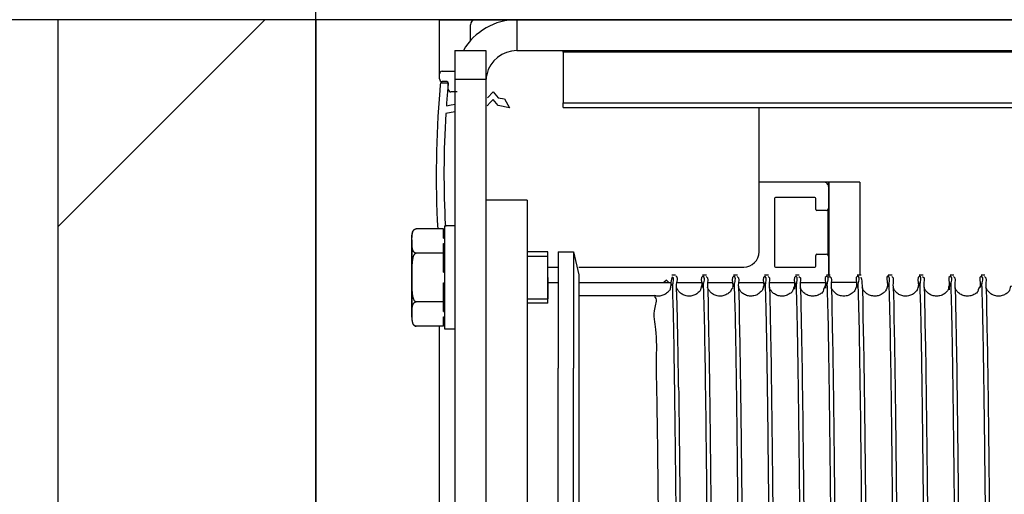
# Model space of a CAD drawing. Units: millimetres. Extents: x 3083 to 13360, y -120 to 11232.
# Drawn here: x 3450 to 3641, y 4389 to 4481 of the extents above; entities that cross this region are included whole.
import ezdxf

# ---------------------------------------------------------------- set-up
doc = ezdxf.new("R2010")
doc.units = ezdxf.units.MM
doc.layers.add('Dimensions', color=7, linetype='Continuous')
doc.dimstyles.new('ISO-25', dxfattribs={"dimscale": 40, "dimtxt": 2, "dimasz": 2.5, "dimexe": 1.25, "dimexo": 0.625, "dimtad": 1, "dimtxsty": 'Standard', "dimcen": 2.5, "dimadec": 0, "dimazin": 0, "dimtfac": 1, "dimtmove": 0, "dimatfit": 3, "dimfxl": 0, "dimarcsym": 0})

# ---------------------------------------------------------------- blocks, each defined once
blk = doc.blocks.new('*X1')
at = {"layer": 'Dimensions'}
blk.add_line((-492.764857, 3112.187083), (-452.666432, 3152.285507), dxfattribs=at)
blk = doc.blocks.new('*X10')
at = {"layer": 'Dimensions'}
for p, q in [((-451.848006, 3152.285507), (-451.848006, 3152.285507)), ((-445.960848, 3152.285507), (-445.960848, 3152.285507))]:
    blk.add_line(p, q, dxfattribs=at)
blk = doc.blocks.new('*D17')
at = {"layer": 'DEFPOINTS', "color": 0}
for p in [(3507, 4877.25), (3821, 4480.92), (3507, 4310.92)]:
    blk.add_point(p, dxfattribs=at)
at = {"layer": 'Dimensions', "color": 0, "lineweight": -2}
for p, q in [((3507, 4335.92), (3507, 4927.25)), ((3821, 4505.92), (3821, 4927.25)), ((3721, 4877.25), (3607, 4877.25))]:
    blk.add_line(p, q, dxfattribs=at)
at = {"layer": 'Dimensions', "color": 0}
for points in [[(3607, 4893.91), (3607, 4860.58), (3507, 4877.25)], [(3721, 4893.91), (3721, 4860.58), (3821, 4877.25)]]:
    blk.add_solid(points, dxfattribs=at)
at = {"layer": 'Dimensions', "color": 0, "insert": (3664, 4942.25), "char_height": 80, "attachment_point": 5}
blk.add_mtext('315', dxfattribs=at)
blk = doc.blocks.new('*D19')
at = {"layer": 'DEFPOINTS', "color": 0}
for p in [(3457, 4877.25), (3457, 4480.92), (3507, 4480.92)]:
    blk.add_point(p, dxfattribs=at)
at = {"layer": 'Dimensions', "color": 0, "lineweight": -2}
for p, q in [((3457, 4505.92), (3457, 4927.25)), ((3507, 4505.92), (3507, 4927.25)), ((3357, 4877.25), (3087, 4877.25)), ((3507, 4877.25), (3457, 4877.25)), ((3607, 4877.25), (3707, 4877.25))]:
    blk.add_line(p, q, dxfattribs=at)
at = {"layer": 'Dimensions', "color": 0}
for points in [[(3357, 4893.91), (3357, 4860.58), (3457, 4877.25)], [(3607, 4893.91), (3607, 4860.58), (3507, 4877.25)]]:
    blk.add_solid(points, dxfattribs=at)
at = {"layer": 'Dimensions', "color": 0, "insert": (3172, 4942.25), "char_height": 80, "attachment_point": 5}
blk.add_mtext('50', dxfattribs=at)

msp = doc.modelspace()

# ---------------------------------------------------------------- linework, layer by layer
for p, q in [((3457.004, 4480.915), (3147.828, 4480.915)), ((3507.004, 4480.915), (3457.004, 4480.915)), ((3821.004, 4480.915), (3507.004, 4480.915))]:
    msp.add_line(p, q)
at = {"linetype": 'Continuous'}
for p, q in [((3457.004, 3825.915), (3457.004, 4480.915)), ((3531.004, 4470.415), (3531.004, 4480.915)), ((3531.004, 4480.915), (3538.004, 4480.915)), ((3538.004, 4480.915), (3546.004, 4480.915)), ((3546.004, 4480.915), (3806.004, 4480.915)), ((3546.004, 4480.915), (3546.004, 4474.915)), ((3537.004, 4476.779), (3537.004, 4479.915)), ((3534.004, 4474.915), (3540.004, 4474.915)), ((3534.004, 4474.915), (3534.004, 4469.385)), ((3540.004, 4474.915), (3540.004, 4469.385)), ((3546.004, 4474.915), (3806.004, 4474.915)), ((3555.004, 4474.647), (3555.004, 4474.915)), ((3797.004, 4474.647), (3555.004, 4474.647)), ((3555.004, 4474.647), (3555.004, 4473.915)), ((3555.004, 4473.915), (3555.004, 4464.781)), ((3531.004, 4469.415), (3531.004, 4470.415)), ((3531.504, 4470.915), (3532.704, 4470.915)), ((3532.704, 4470.915), (3534.004, 4470.915)), ((3534.004, 4469.385), (3540.004, 4469.385)), ((3534.004, 4469.385), (3534.004, 4370.895)), ((3540.004, 4469.385), (3540.004, 4370.895)), ((3531.197, 4468.665), (3532.704, 4468.665)), ((3532.404, 4468.915), (3531.504, 4468.915)), ((3532.704, 4467.415), (3532.704, 4468.615)), ((3534.404, 4466.915), (3533.204, 4466.915)), ((3540.32, 4465.729), (3541.404, 4466.948)), ((3541.404, 4465.422), (3540.822, 4464.83)), ((3541.404, 4466.948), (3542.369, 4465.768)), ((3542.369, 4464.242), (3541.404, 4465.422)), ((3542.369, 4465.768), (3543.592, 4465.535)), ((3543.592, 4465.535), (3544.547, 4463.827)), ((3532.335, 4464.205), (3533.281, 4464.386)), ((3533.281, 4464.386), (3534.076, 4464.537)), ((3540.822, 4464.83), (3540.236, 4464.232)), ((3544.547, 4463.827), (3542.369, 4464.242)), ((3555.004, 4464.781), (3797.004, 4464.781)), ((3555.004, 4463.915), (3555.004, 4464.781)), ((3555.004, 4463.915), (3797.004, 4463.915)), ((3593.004, 4449.415), (3593.004, 4463.915)), ((3534.004, 4463.043), (3532.235, 4462.705)), ((3606.504, 4449.415), (3593.004, 4449.415)), ((3593.004, 4435.915), (3593.004, 4449.415)), ((3606.504, 4449.415), (3606.504, 4448.415)), ((3606.504, 4448.415), (3606.504, 4449.415)), ((3612.504, 4449.415), (3606.504, 4449.415)), ((3606.504, 4448.415), (3606.504, 4444.415)), ((3606.504, 4444.415), (3606.504, 4448.415)), ((3606.504, 4448.415), (3606.504, 4444.415)), ((3612.504, 4449.415), (3612.504, 4431.415)), ((3603.804, 4446.415), (3596.204, 4446.415)), ((3548.004, 4445.915), (3540.004, 4445.915)), ((3548.004, 4445.915), (3548.004, 4251.915)), ((3596.004, 4446.215), (3596.004, 4433.115)), ((3604.004, 4444.115), (3604.004, 4446.215)), ((3606.504, 4444.415), (3606.504, 4434.915)), ((3606.504, 4434.915), (3606.504, 4444.415)), ((3606.004, 4443.915), (3604.204, 4443.915)), ((3606.404, 4435.415), (3606.404, 4443.915)), ((3532.004, 4439.165), (3532.004, 4440.915)), ((3534.004, 4440.915), (3532.004, 4440.915)), ((3534.004, 4440.915), (3532.004, 4440.915)), ((3531.804, 4440.365), (3526.504, 4440.365)), ((3531.804, 4439.165), (3531.804, 4440.365)), ((3531.804, 4439.165), (3532.004, 4439.165)), ((3531.804, 4438.524), (3531.804, 4439.165)), ((3532.004, 4438.524), (3532.004, 4439.165)), ((3525.604, 4430.915), (3525.604, 4438.215)), ((3525.604, 4430.915), (3525.604, 4438.215)), ((3525.604, 4438.215), (3525.604, 4430.915)), ((3531.804, 4438.524), (3532.004, 4438.524)), ((3531.804, 4437.482), (3532.004, 4437.482)), ((3531.804, 4435.64), (3531.804, 4437.482)), ((3532.004, 4438.473), (3532.004, 4438.524)), ((3532.004, 4437.482), (3532.004, 4438.473)), ((3532.004, 4437.464), (3532.004, 4437.482)), ((3532.004, 4436.165), (3532.004, 4437.464)), ((3531.804, 4435.64), (3526.504, 4435.64)), ((3531.804, 4431.957), (3531.804, 4435.64)), ((3532.004, 4435.915), (3532.004, 4436.165)), ((3532.004, 4431.957), (3532.004, 4435.915)), ((3552.004, 4435.915), (3548.004, 4435.915)), ((3548.004, 4435.065), (3552.004, 4435.065)), ((3552.004, 4430.915), (3552.004, 4435.065)), ((3554.004, 4435.915), (3557.004, 4435.915)), ((3554.004, 4435.915), (3554.004, 4417.415)), ((3557.004, 4435.915), (3557.004, 4413.309)), ((3557.004, 4435.915), (3558.004, 4431.415)), ((3604.004, 4433.115), (3604.004, 4435.215)), ((3604.204, 4435.415), (3606.004, 4435.415)), ((3606.504, 4434.915), (3606.504, 4431.415)), ((3606.504, 4431.415), (3606.504, 4434.915)), ((3606.504, 4434.915), (3606.504, 4430.915)), ((3552.004, 4432.915), (3554.004, 4432.915)), ((3558.004, 4432.915), (3590.004, 4432.915)), ((3596.204, 4432.915), (3603.804, 4432.915)), ((3531.804, 4431.957), (3532.004, 4431.957)), ((3532.004, 4429.873), (3532.004, 4431.957)), ((3558.004, 4431.414), (3558.004, 4427.415)), ((3576.045, 4431.415), (3576.795, 4431.415)), ((3582.045, 4431.415), (3582.795, 4431.415)), ((3588.045, 4431.415), (3588.795, 4431.415)), ((3594.045, 4431.415), (3594.795, 4431.415)), ((3600.045, 4431.415), (3600.795, 4431.415)), ((3606.045, 4431.415), (3606.795, 4431.415)), ((3612.045, 4431.415), (3612.795, 4431.415)), ((3618.045, 4431.415), (3618.795, 4431.415)), ((3624.045, 4431.415), (3624.795, 4431.415)), ((3630.045, 4431.415), (3630.795, 4431.415)), ((3636.045, 4431.415), (3636.795, 4431.415)), ((3525.604, 4430.915), (3525.604, 4423.615)), ((3525.604, 4423.615), (3525.604, 4430.915)), ((3531.804, 4429.873), (3532.004, 4429.873)), ((3531.804, 4426.19), (3531.804, 4429.873)), ((3532.004, 4425.915), (3532.004, 4429.873)), ((3552.004, 4430.915), (3552.004, 4426.765)), ((3552.004, 4429.915), (3554.004, 4429.915)), ((3558.004, 4429.915), (3575.903, 4429.915)), ((3575.004, 4430.415), (3574.504, 4429.915)), ((3575.504, 4429.915), (3575.004, 4430.415)), ((3576.932, 4429.915), (3581.909, 4429.915)), ((3582.932, 4429.915), (3587.909, 4429.915)), ((3588.932, 4429.915), (3593.004, 4429.915)), ((3593.004, 4429.915), (3593.909, 4429.915)), ((3594.932, 4429.915), (3599.909, 4429.915)), ((3600.932, 4429.915), (3605.909, 4429.915)), ((3611.909, 4429.915), (3606.932, 4429.915)), ((3558.004, 4427.415), (3558.004, 4409.623)), ((3558.004, 4427.415), (3572.639, 4427.415)), ((3572.641, 4427.415), (3572.639, 4427.415)), ((3531.804, 4426.19), (3526.504, 4426.19)), ((3531.804, 4424.349), (3531.804, 4426.19)), ((3532.004, 4425.665), (3532.004, 4425.915)), ((3532.004, 4424.367), (3532.004, 4425.665)), ((3548.004, 4426.765), (3552.004, 4426.765)), ((3552.004, 4425.915), (3548.004, 4425.915)), ((3531.804, 4424.349), (3532.004, 4424.349)), ((3532.004, 4424.349), (3532.004, 4424.367)), ((3532.004, 4423.358), (3532.004, 4424.349)), ((3532.004, 4423.307), (3532.004, 4423.358)), ((3531.804, 4421.465), (3526.504, 4421.465)), ((3531.004, 4413.625), (3531.004, 4421.465)), ((3531.804, 4423.307), (3532.004, 4423.307)), ((3531.804, 4422.665), (3531.804, 4423.307)), ((3531.804, 4422.665), (3532.004, 4422.665)), ((3531.804, 4421.465), (3531.804, 4422.665)), ((3532.004, 4422.665), (3532.004, 4423.307)), ((3532.004, 4420.915), (3532.004, 4422.665)), ((3534.004, 4420.915), (3532.004, 4420.915)), ((3534.004, 4420.915), (3532.004, 4420.915)), ((3554.004, 4417.415), (3554.004, 4413.309)), ((3531.004, 4412.639), (3531.004, 4413.625)), ((3531.004, 4385.915), (3531.004, 4412.639)), ((3554.004, 4223.676), (3554.004, 4413.309)), ((3557.004, 4185.915), (3557.004, 4413.309)), ((3558.004, 4409.623), (3558.004, 4194.415))]:
    msp.add_line(p, q, dxfattribs=at)
for points in [[(3552.004, 4435.066), (3552.004, 4435.318), (3552.004, 4435.528), (3552.004, 4435.694), (3552.004, 4435.815), (3552.004, 4435.891), (3552.004, 4435.915)], [(3552.004, 4430.915), (3552.004, 4431.715), (3552.004, 4432.51), (3552.004, 4433.263), (3552.004, 4433.952), (3552.004, 4434.548), (3552.004, 4435.066)], [(3552.004, 4426.765), (3552.004, 4427.264), (3552.004, 4427.871), (3552.004, 4428.56), (3552.004, 4429.311), (3552.004, 4430.089), (3552.004, 4430.915)], [(3552.004, 4425.915), (3552.004, 4425.939), (3552.004, 4426.011), (3552.004, 4426.129), (3552.004, 4426.293), (3552.004, 4426.509), (3552.004, 4426.765)]]:
    msp.add_lwpolyline(points, dxfattribs=at)
for centre, radius, start, end in [((3546.004, 4468.915), 12, 90, 149.80983), ((3538.004, 4479.915), 1, 90, 180), ((3546.004, 4468.915), 6, 90, 167.14286), ((3531.504, 4470.415), 0.5, 90, 180), ((3531.504, 4469.415), 0.5, 180, 270), ((3546.004, 4468.915), 6, 167.14286, 175.49487), ((3720.366, 4450.915), 190, 174.63955, 175.09367), ((3532.404, 4468.615), 0.3, 0, 90), ((3720.366, 4450.915), 188.5, 174.59677, 175.0502), ((3533.204, 4467.415), 0.5, 180, 270), ((3720.366, 4450.915), 190, 175.09367, 183.19598), ((3720.366, 4450.915), 188.5, 175.50363, 175.95706), ((3720.366, 4450.915), 188.5, 175.0502, 175.50363), ((3720.366, 4450.915), 188.5, 176.41401, 183.06455), ((3605.504, 4448.415), 1, 45, 90), ((3605.504, 4448.415), 1, 0, 45), ((3596.204, 4446.215), 0.2, 90, 180), ((3603.804, 4446.215), 0.2, 0, 90), ((3606.004, 4444.415), 0.5, 270, 0), ((3604.204, 4444.115), 0.2, 180, 270), ((3590.004, 4435.915), 3, 270, 0), ((3604.204, 4435.215), 0.2, 90, 180), ((3606.004, 4434.915), 0.5, 0, 90), ((3596.204, 4433.115), 0.2, 180, 270), ((3603.804, 4433.115), 0.2, 270, 0)]:
    msp.add_arc(centre, radius, start, end, dxfattribs=at)
for points, start_tangent, end_tangent in [([(3525.604, 4438.215), (3525.635, 4438.946), (3525.68, 4439.283), (3525.749, 4439.595), (3525.85, 4439.876), (3525.993, 4440.113), (3526.198, 4440.29), (3526.334, 4440.344), (3526.504, 4440.365)], (0, 1), (1, 0)), ([(3526.504, 4435.64), (3526.362, 4435.655), (3526.228, 4435.701), (3526.117, 4435.772), (3526.026, 4435.862), (3525.951, 4435.966), (3525.889, 4436.084), (3525.836, 4436.215), (3525.792, 4436.361), (3525.755, 4436.522), (3525.725, 4436.7), (3525.7, 4436.896), (3525.681, 4437.108), (3525.667, 4437.335), (3525.658, 4437.576), (3525.653, 4437.83), (3525.653, 4438.093), (3525.656, 4438.356), (3525.665, 4438.612), (3525.678, 4438.852), (3525.696, 4439.07), (3525.719, 4439.266), (3525.748, 4439.443), (3525.782, 4439.604), (3525.823, 4439.749), (3525.87, 4439.879), (3525.924, 4439.993), (3525.987, 4440.094), (3526.061, 4440.183), (3526.148, 4440.257), (3526.25, 4440.315), (3526.369, 4440.352), (3526.504, 4440.365)], (-1, 0), (1, 0)), ([(3525.652, 4430.915), (3525.655, 4431.505), (3525.663, 4432.032), (3525.674, 4432.504), (3525.69, 4432.927), (3525.71, 4433.308), (3525.735, 4433.654), (3525.765, 4433.971), (3525.801, 4434.262), (3525.842, 4434.525), (3525.89, 4434.76), (3525.945, 4434.969), (3526.008, 4435.153), (3526.081, 4435.315), (3526.167, 4435.45), (3526.267, 4435.553), (3526.381, 4435.619), (3526.504, 4435.64)], (0, 1), (1, 0)), ([(3576.246, 4429.392), (3576.145, 4430.978)], (-0.0103122, 0.9999468), (-0.9749653, -0.2223569)), ([(3576.977, 4429.374), (3576.859, 4431.144), (3576.857, 4431.144)], (-0.0286824, 0.9995886), (-0.9751377, -0.2215999)), ([(3582.1, 4431.18), (3581.887, 4429.378)], (-0.9742483, -0.2254777), (-0.0739004, -0.9972656)), ([(3582.224, 4429.389), (3582.105, 4431.179), (3582.1, 4431.18)], (-0.0317064, 0.9994972), (-0.9742483, -0.2254777)), ([(3582.724, 4431.093), (3582.956, 4429.383)], (0.976116, -0.2172499), (0.0870433, -0.9962045)), ([(3588.1, 4431.181), (3587.887, 4429.383)], (-0.9740749, -0.2262259), (-0.0741258, -0.9972489)), ([(3588.224, 4429.394), (3588.105, 4431.18), (3588.1, 4431.181)], (-0.0316825, 0.999498), (-0.9740749, -0.2262259)), ([(3588.725, 4431.102), (3588.956, 4429.384)], (0.9756294, -0.219425), (0.0857019, -0.9963208)), ([(3594.102, 4431.169), (3593.887, 4429.37)], (-0.974967, -0.2223497), (-0.0749497, -0.9971873)), ([(3594.225, 4429.381), (3594.106, 4431.168), (3594.102, 4431.169)], (-0.0310391, 0.9995182), (-0.974967, -0.2223497)), ([(3594.728, 4431.119), (3594.955, 4429.381)], (0.9752005, -0.2213234), (0.0830744, -0.9965433)), ([(3600.105, 4431.149), (3599.888, 4429.383)], (-0.9758194, -0.2185785), (-0.0775496, -0.9969885)), ([(3600.226, 4429.394), (3600.109, 4431.149), (3600.105, 4431.149)], (-0.0298172, 0.9995554), (-0.9758194, -0.2185785)), ([(3600.729, 4431.12), (3600.954, 4429.384)], (0.9753005, -0.220882), (0.0826337, -0.99658)), ([(3606.106, 4431.146), (3605.888, 4429.38)], (-0.9758781, -0.2183159), (-0.0778571, -0.9969645)), ([(3606.226, 4429.391), (3606.109, 4431.146), (3606.106, 4431.146)], (-0.0295632, 0.9995629), (-0.9758781, -0.2183159)), ([(3606.727, 4431.112), (3606.956, 4429.373)], (0.9754897, -0.2200449), (0.0836645, -0.996494)), ([(3612.104, 4431.155), (3611.887, 4429.372)], (-0.9755504, -0.219776), (-0.0765897, -0.9970627)), ([(3612.226, 4429.382), (3612.108, 4431.155), (3612.104, 4431.155)], (-0.0301211, 0.9995463), (-0.9755504, -0.219776)), ([(3618.082, 4431.261), (3617.889, 4429.379)], (-0.9725092, -0.2328644), (-0.062197, -0.9980639)), ([(3618.221, 4429.391), (3618.095, 4431.249), (3618.082, 4431.261)], (-0.0385893, 0.9992552), (-0.9725092, -0.2328644)), ([(3618.723, 4431.091), (3618.956, 4429.384)], (0.9761756, -0.216982), (0.0872026, -0.9961906)), ([(3624.1, 4431.179), (3623.887, 4429.38)], (-0.9743541, -0.2250201), (-0.0740515, -0.9972544)), ([(3624.224, 4429.391), (3624.105, 4431.178), (3624.1, 4431.179)], (-0.0316533, 0.9994989), (-0.9743541, -0.2250201)), ([(3624.723, 4431.091), (3624.958, 4429.363)], (0.9762182, -0.2167901), (0.0868276, -0.9962234)), ([(3630.1, 4431.181), (3629.886, 4429.37)], (-0.9740247, -0.2264419), (-0.0738346, -0.9972705)), ([(3630.225, 4429.382), (3630.105, 4431.18), (3630.1, 4431.181)], (-0.0316649, 0.9994985), (-0.9740247, -0.2264419)), ([(3630.725, 4431.101), (3630.956, 4429.384)], (0.9756549, -0.2193113), (0.0858986, -0.9963039)), ([(3636.101, 4431.172), (3635.888, 4429.383)], (-0.9747551, -0.2232769), (-0.0749305, -0.9971888)), ([(3636.225, 4429.394), (3636.106, 4431.171), (3636.101, 4431.172)], (-0.0312383, 0.999512), (-0.9747551, -0.2232769)), ([(3636.728, 4431.117), (3636.956, 4429.378)], (0.9752019, -0.2213169), (0.0832599, -0.9965279)), ([(3526.504, 4426.19), (3526.381, 4426.212), (3526.26, 4426.282), (3526.156, 4426.395), (3526.068, 4426.541), (3525.994, 4426.714), (3525.931, 4426.908), (3525.878, 4427.126), (3525.832, 4427.367), (3525.792, 4427.634), (3525.758, 4427.925), (3525.73, 4428.242), (3525.707, 4428.587), (3525.688, 4428.965), (3525.673, 4429.381), (3525.662, 4429.842), (3525.655, 4430.351), (3525.652, 4430.915)], (-1, 0), (0, 1)), ([(3575.965, 4429.373), (3575.769, 4428.779), (3575.461, 4428.282), (3574.905, 4427.753), (3574.153, 4427.402), (3573.295, 4427.306), (3572.64, 4427.412)], (-0.9526318, 0.304126), (-0.9557189, 0.294281)), ([(3575.856, 4429.384), (3575.817, 4429.008)], (-0.1124328, -0.9936593), (-0.0933659, -0.9956319)), ([(3576.145, 4430.978), (3576.128, 4430.961), (3575.878, 4429.575)], (-0.9749653, -0.2223569), (-0.1215874, -0.9925807)), ([(3575.878, 4429.575), (3575.856, 4429.384)], (-0.1215874, -0.9925807), (-0.1124328, -0.9936593)), ([(3575.933, 4429.382), (3575.984, 4429.671), (3576.06, 4429.378)], (0.0865296, 0.9962493), (0.1404221, -0.9900917)), ([(3576.253, 4428.585), (3576.246, 4429.392)], (-0.0094956, 0.9999549), (-0.0103122, 0.9999468)), ([(3576.989, 4428.94), (3576.977, 4429.374)], (-0.0278156, 0.9996131), (-0.0286824, 0.9995886)), ([(3581.961, 4429.364), (3581.642, 4428.544), (3581.207, 4428.001), (3580.546, 4427.546), (3579.725, 4427.319), (3578.863, 4427.359), (3578.091, 4427.653), (3577.499, 4428.139), (3577.13, 4428.664), (3577.005, 4428.996)], (-0.8861487, 0.4634009), (-0.32694, 0.9450451)), ([(3581.887, 4429.378), (3581.859, 4428.99)], (-0.0739004, -0.9972656), (-0.0682307, -0.9976696)), ([(3581.925, 4428.98), (3582.057, 4429.906), (3582.19, 4428.56)], (0.0944197, 0.9955325), (0.0485007, -0.9988231)), ([(3582.235, 4429.039), (3582.224, 4429.389)], (-0.0308804, 0.9995231), (-0.0317064, 0.9994972)), ([(3582.956, 4429.383), (3582.985, 4429.041)], (0.0870433, -0.9962045), (0.0800352, -0.996792)), ([(3587.887, 4429.383), (3587.86, 4429)], (-0.0741258, -0.9972489), (-0.0684934, -0.9976516)), ([(3587.946, 4429.381), (3587.999, 4429.775), (3588.092, 4429.383)], (0.0791602, 0.9968619), (0.1078952, -0.9941623)), ([(3588.235, 4429.041), (3588.224, 4429.394)], (-0.0308421, 0.9995243), (-0.0316825, 0.999498)), ([(3588.956, 4429.384), (3588.986, 4429.014)], (0.0857019, -0.9963208), (0.0783641, -0.9969248)), ([(3593.956, 4429.296), (3593.726, 4428.694), (3593.374, 4428.176), (3592.781, 4427.672), (3592.005, 4427.365), (3591.142, 4427.317), (3590.328, 4427.531), (3589.673, 4427.963), (3589.228, 4428.497), (3589.019, 4428.994)], (-0.9921145, 0.125335), (-0.3663904, 0.9304612)), ([(3593.887, 4429.37), (3593.86, 4428.995)], (-0.0749497, -0.9971873), (-0.0693646, -0.9975914)), ([(3593.94, 4429.197), (3594.072, 4429.867), (3594.169, 4429.381)], (0.1430262, 0.9897189), (0.0524905, -0.9986214)), ([(3594.236, 4429.014), (3594.225, 4429.381)], (-0.0302084, 0.9995436), (-0.0310391, 0.9995182)), ([(3594.955, 4429.381), (3594.988, 4428.966)], (0.0830744, -0.9965433), (0.0753325, -0.9971585)), ([(3599.932, 4429.103), (3599.498, 4428.331), (3598.966, 4427.797), (3598.226, 4427.423), (3597.365, 4427.303), (3596.518, 4427.455), (3595.815, 4427.842), (3595.317, 4428.366), (3595.043, 4428.84), (3594.992, 4428.993)], (-0.9921313, 0.1252019), (-0.2956, 0.9553118)), ([(3599.888, 4429.383), (3599.859, 4428.998)], (-0.0775496, -0.9969885), (-0.0714676, -0.9974429)), ([(3599.906, 4428.659), (3600.039, 4429.913), (3600.172, 4428.872)], (0.0579702, 0.9983183), (0.0802819, -0.9967722)), ([(3600.238, 4428.966), (3600.226, 4429.394)], (-0.0288435, 0.9995839), (-0.0298172, 0.9995554)), ([(3600.954, 4429.384), (3600.989, 4428.944)], (0.0826337, -0.99658), (0.0745788, -0.9972151)), ([(3605.941, 4429.246), (3605.411, 4428.219), (3604.82, 4427.696), (3604.036, 4427.372), (3603.164, 4427.314), (3602.341, 4427.525), (3601.681, 4427.957), (3601.234, 4428.488), (3601.02, 4428.998)], (-0.9812138, 0.1929235), (-0.3679944, 0.929828)), ([(3605.888, 4429.38), (3605.859, 4429)], (-0.0778571, -0.9969645), (-0.0718173, -0.9974178)), ([(3605.903, 4429.379), (3606.011, 4429.84), (3606.144, 4429.279)], (0.0447249, 0.9989993), (0.1775312, -0.9841152)), ([(3606.239, 4428.944), (3606.226, 4429.391)], (-0.0285359, 0.9995928), (-0.0295632, 0.9995629)), ([(3606.956, 4429.373), (3606.988, 4428.969)], (0.0836645, -0.996494), (0.0760435, -0.9971045)), ([(3611.939, 4429.101), (3611.644, 4428.547), (3611.193, 4427.987), (3610.5, 4427.525), (3609.656, 4427.313), (3608.792, 4427.375), (3608.035, 4427.687), (3607.462, 4428.182), (3607.112, 4428.698), (3607.002, 4428.995)], (-0.9950262, 0.0996136), (-0.3224402, 0.9465898)), ([(3611.887, 4429.372), (3611.859, 4428.986)], (-0.0765897, -0.9970627), (-0.0706366, -0.9975021)), ([(3611.932, 4429.378), (3611.984, 4429.667), (3612.06, 4429.367)], (0.086623, 0.9962412), (0.1393061, -0.9902494)), ([(3611.932, 4429.37), (3611.932, 4429.378)], (0.085267, 0.9963581), (0.0866232, 0.9962412)), ([(3612.238, 4428.969), (3612.226, 4429.382)], (-0.0291825, 0.9995741), (-0.0301211, 0.9995463)), ([(3612.699, 4430.971), (3612.712, 4430.96), (3612.961, 4429.376)], (0.977307, -0.2118278), (0.105996, -0.9943666)), ([(3612.961, 4429.376), (3612.978, 4429.218)], (0.105996, -0.9943666), (0.1011404, -0.9948722)), ([(3612.978, 4429.218), (3613.112, 4424.86), (3613.246, 4418.256), (3613.379, 4409.623)], (0.1011404, -0.9948722), (0.013815, -0.9999046)), ([(3617.966, 4429.299), (3617.964, 4429.361), (3617.634, 4428.531), (3617.187, 4427.982), (3616.514, 4427.532), (3615.686, 4427.315), (3614.825, 4427.367), (3614.06, 4427.671), (3613.478, 4428.163), (3613.119, 4428.685), (3613.002, 4429)], (0.0452455, 0.9989759), (-0.3239186, 0.946085)), ([(3617.889, 4429.379), (3617.866, 4429.009)], (-0.062197, -0.9980639), (-0.0581408, -0.9983084)), ([(3617.966, 4429.299), (3617.964, 4429.361), (3617.961, 4429.367)], (0.0452455, 0.9989759), (-0.8621181, 0.5067075)), ([(3617.963, 4429.379), (3617.978, 4429.339)], (0.4113168, -0.9114924), (0.3178848, -0.9481293)), ([(3617.963, 4429.379), (3617.987, 4429.311)], (0.4113168, -0.9114924), (0.2861031, -0.9581989)), ([(3618.228, 4429.218), (3618.221, 4429.391)], (-0.037959, 0.9992793), (-0.0385893, 0.9992552)), ([(3618.629, 4409.623), (3618.496, 4418.256), (3618.362, 4424.86), (3618.228, 4429.218)], (-0.013815, 0.9999046), (-0.037959, 0.9992793)), ([(3618.956, 4429.384), (3618.985, 4429.036)], (0.0872026, -0.9961906), (0.0800638, -0.9967897)), ([(3623.967, 4429.376), (3623.966, 4429.379), (3623.726, 4428.693), (3623.357, 4428.157), (3622.747, 4427.651), (3621.955, 4427.355), (3621.088, 4427.323), (3620.28, 4427.553), (3619.637, 4427.998), (3619.205, 4428.534), (3619.02, 4428.99)], (-0.2363691, 0.9716634), (-0.353183, 0.9355543)), ([(3623.887, 4429.38), (3623.86, 4428.999)], (-0.0740515, -0.9972544), (-0.0684506, -0.9976545)), ([(3623.928, 4429.019), (3624.061, 4429.9), (3624.193, 4428.486)], (0.1019518, 0.9947893), (0.0434121, -0.9990572)), ([(3624.235, 4429.036), (3624.224, 4429.391)], (-0.0308077, 0.9995253), (-0.0316533, 0.9994989)), ([(3624.958, 4429.363), (3624.985, 4429.043)], (0.0868276, -0.9962234), (0.0802408, -0.9967755)), ([(3629.955, 4429.303), (3629.686, 4428.619), (3629.294, 4428.088), (3628.669, 4427.608), (3627.867, 4427.339), (3626.998, 4427.335), (3626.2, 4427.593), (3625.576, 4428.057), (3625.171, 4428.59), (3625.014, 4428.991)], (-0.9880249, 0.1542948), (-0.3401443, 0.9403733)), ([(3629.886, 4429.37), (3629.859, 4428.987)], (-0.0738346, -0.9972705), (-0.0682402, -0.9976689)), ([(3629.9, 4428.545), (3630.033, 4429.905), (3630.166, 4428.971)], (0.0481843, 0.9988385), (0.0940448, -0.995568)), ([(3630.235, 4429.043), (3630.225, 4429.382)], (-0.0308914, 0.9995227), (-0.0316649, 0.9994985)), ([(3630.956, 4429.384), (3630.986, 4429.021)], (0.0858986, -0.9963039), (0.0786523, -0.9969021)), ([(3635.93, 4429.119), (3635.412, 4428.221), (3634.831, 4427.703), (3634.059, 4427.377), (3633.191, 4427.312), (3632.366, 4427.514), (3631.698, 4427.941), (3631.241, 4428.477), (3631.02, 4428.997)], (-0.9900345, 0.1408252), (-0.3710977, 0.9285938)), ([(3635.888, 4429.383), (3635.86, 4428.998)], (-0.0749305, -0.9971888), (-0.0691964, -0.9976031)), ([(3635.951, 4429.38), (3636.005, 4429.81), (3636.107, 4429.353)], (0.0794761, 0.9968368), (0.0953077, -0.9954479)), ([(3636.236, 4429.021), (3636.225, 4429.394)], (-0.0303535, 0.9995392), (-0.0312383, 0.999512)), ([(3636.956, 4429.378), (3636.988, 4428.973)], (0.0832599, -0.9965279), (0.0756653, -0.9971333)), ([(3641.944, 4429.219), (3641.582, 4428.45), (3641.088, 4427.894), (3640.378, 4427.476), (3639.537, 4427.305), (3638.688, 4427.402), (3637.953, 4427.741), (3637.405, 4428.25), (3637.082, 4428.757), (3636.997, 4428.996)], (-0.9906724, 0.1362649), (-0.3130211, 0.9497462)), ([(3573.222, 4406.346), (3573.092, 4414.535), (3572.961, 4420.849), (3572.83, 4425.088), (3572.7, 4427.174), (3572.696, 4427.175)], (-0.0142893, 0.9998979), (-0.9753128, -0.2208277)), ([(3576.629, 4409.623), (3576.504, 4417.779), (3576.378, 4424.162), (3576.253, 4428.585)], (-0.013815, 0.9999046), (-0.0094956, 0.9999549)), ([(3577.379, 4409.623), (3577.249, 4418.079), (3577.119, 4424.558), (3576.989, 4428.94)], (-0.013815, 0.9999046), (-0.0278156, 0.9996131)), ([(3582.629, 4409.623), (3582.498, 4418.116), (3582.367, 4424.657), (3582.235, 4429.039)], (-0.013815, 0.9999046), (-0.0308804, 0.9995231)), ([(3582.985, 4429.041), (3583.117, 4424.659), (3583.248, 4418.117), (3583.379, 4409.623)], (0.0800352, -0.996792), (0.013815, -0.9999046)), ([(3587.911, 4428.856), (3587.467, 4428.29), (3586.919, 4427.763), (3586.173, 4427.407), (3585.317, 4427.305), (3584.482, 4427.468), (3583.789, 4427.863), (3583.298, 4428.392), (3583.033, 4428.864), (3582.991, 4428.992)], (-0.9943481, 0.1061685), (-0.294795, 0.9555605)), ([(3588.629, 4409.623), (3588.498, 4418.117), (3588.367, 4424.659), (3588.235, 4429.041)], (-0.013815, 0.9999046), (-0.0308421, 0.9995243)), ([(3588.986, 4429.014), (3589.117, 4424.629), (3589.248, 4418.096), (3589.379, 4409.623)], (0.0783641, -0.9969248), (0.013815, -0.9999046)), ([(3594.629, 4409.623), (3594.498, 4418.096), (3594.367, 4424.629), (3594.236, 4429.014)], (-0.013815, 0.9999046), (-0.0302084, 0.9995436)), ([(3594.988, 4428.966), (3595.118, 4424.597), (3595.249, 4418.09), (3595.379, 4409.623)], (0.0753325, -0.9971585), (0.013815, -0.9999046)), ([(3600.629, 4409.623), (3600.499, 4418.09), (3600.368, 4424.597), (3600.238, 4428.966)], (-0.013815, 0.9999046), (-0.0288435, 0.9995839)), ([(3600.989, 4428.944), (3601.119, 4424.558), (3601.249, 4418.081), (3601.379, 4409.623)], (0.0745788, -0.9972151), (0.013815, -0.9999046)), ([(3605.859, 4429), (3605.847, 4428.821)], (-0.0718173, -0.9974178), (-0.0690561, -0.9976128)), ([(3606.629, 4409.623), (3606.499, 4418.081), (3606.369, 4424.558), (3606.239, 4428.944)], (-0.013815, 0.9999046), (-0.0285359, 0.9995928)), ([(3606.988, 4428.969), (3607.119, 4424.568), (3607.249, 4418.059), (3607.379, 4409.623)], (0.0760435, -0.9971045), (0.013815, -0.9999046)), ([(3612.629, 4409.623), (3612.499, 4418.059), (3612.369, 4424.568), (3612.238, 4428.969)], (-0.013815, 0.9999046), (-0.0291825, 0.9995741)), ([(3618.985, 4429.036), (3619.117, 4424.653), (3619.248, 4418.113), (3619.379, 4409.623)], (0.0800638, -0.9967897), (0.013815, -0.9999046)), ([(3624.629, 4409.623), (3624.498, 4418.113), (3624.367, 4424.653), (3624.235, 4429.036)], (-0.013815, 0.9999046), (-0.0308077, 0.9995253)), ([(3624.985, 4429.043), (3625.116, 4424.661), (3625.248, 4418.119), (3625.379, 4409.623)], (0.0802408, -0.9967755), (0.013815, -0.9999046)), ([(3630.629, 4409.623), (3630.498, 4418.119), (3630.366, 4424.661), (3630.235, 4429.043)], (-0.013815, 0.9999046), (-0.0308914, 0.9995227)), ([(3630.986, 4429.021), (3631.117, 4424.636), (3631.248, 4418.101), (3631.379, 4409.623)], (0.0786523, -0.9969021), (0.013815, -0.9999046)), ([(3636.629, 4409.623), (3636.498, 4418.101), (3636.367, 4424.636), (3636.236, 4429.021)], (-0.013815, 0.9999046), (-0.0303535, 0.9995392)), ([(3636.988, 4428.973), (3637.118, 4424.6), (3637.249, 4418.089), (3637.379, 4409.623)], (0.0756653, -0.9971333), (0.013815, -0.9999046)), ([(3526.108, 4421.604), (3526.029, 4421.683), (3525.956, 4421.783), (3525.895, 4421.894), (3525.844, 4422.017), (3525.801, 4422.153), (3525.764, 4422.303), (3525.734, 4422.468), (3525.708, 4422.65), (3525.688, 4422.852), (3525.672, 4423.077), (3525.661, 4423.321), (3525.654, 4423.578), (3525.652, 4423.837), (3525.654, 4424.092), (3525.661, 4424.334), (3525.671, 4424.562), (3525.685, 4424.774), (3525.704, 4424.97), (3525.728, 4425.151), (3525.757, 4425.314), (3525.79, 4425.462), (3525.829, 4425.595), (3525.875, 4425.715), (3525.928, 4425.825), (3525.99, 4425.923), (3526.063, 4426.009), (3526.148, 4426.082), (3526.248, 4426.139), (3526.367, 4426.177), (3526.504, 4426.19)], (-0.7656189, 0.6432944), (1, 0)), ([(3525.604, 4423.615), (3525.635, 4422.884), (3525.68, 4422.547), (3525.749, 4422.235), (3525.85, 4421.955), (3525.993, 4421.717), (3526.198, 4421.541), (3526.334, 4421.486), (3526.504, 4421.465)], (0, -1), (1, 0)), ([(3526.137, 4421.581), (3526.12, 4421.595), (3526.108, 4421.604)], (-0.8037462, 0.5949723), (-0.7656189, 0.6432944)), ([(3526.208, 4421.536), (3526.137, 4421.581)], (-0.8798669, 0.4752202), (-0.8037462, 0.5949723)), ([(3526.281, 4421.503), (3526.231, 4421.524), (3526.208, 4421.536)], (-0.9379767, 0.3466982), (-0.8798669, 0.4752202)), ([(3526.342, 4421.485), (3526.281, 4421.503)], (-0.9698319, 0.2437747), (-0.9379767, 0.3466983)), ([(3526.504, 4421.465), (3526.363, 4421.479), (3526.342, 4421.485)], (-1, 0), (-0.9698319, 0.2437747)), ([(3577.411, 4327.761), (3577.28, 4343.973), (3577.149, 4359.455), (3577.019, 4373.961), (3576.889, 4387.392), (3576.758, 4399.372), (3576.629, 4409.623)], (-0.0080029, 0.999968), (-0.013815, 0.9999046)), ([(3577.379, 4409.623), (3577.508, 4399.347), (3577.638, 4387.446), (3577.768, 4374.094), (3577.898, 4359.598), (3578.029, 4344.098), (3578.161, 4327.862), (3578.223, 4319.989)], (0.013815, -0.9999046), (0.0079471, -0.9999684)), ([(3583.411, 4327.862), (3583.279, 4344.098), (3583.148, 4359.598), (3583.018, 4374.094), (3582.888, 4387.446), (3582.758, 4399.347), (3582.629, 4409.623)], (-0.0080038, 0.999968), (-0.013815, 0.9999046)), ([(3583.379, 4409.623), (3583.509, 4399.33), (3583.639, 4387.355), (3583.769, 4374.03), (3583.898, 4359.577), (3584.029, 4344.096), (3584.16, 4327.881), (3584.239, 4317.95)], (0.013815, -0.9999046), (0.007938, -0.9999685)), ([(3589.129, 4361.834), (3589.019, 4374.03), (3588.889, 4387.355), (3588.759, 4399.33), (3588.629, 4409.623)], (-0.0087423, 0.9999618), (-0.013815, 0.9999046)), ([(3589.379, 4409.623), (3589.503, 4399.799), (3589.629, 4388.364), (3589.754, 4375.596), (3589.879, 4361.841)], (0.013815, -0.9999046), (0.0087436, -0.9999618)), ([(3595.129, 4361.841), (3595.004, 4375.596), (3594.879, 4388.364), (3594.753, 4399.799), (3594.629, 4409.623)], (-0.0087436, 0.9999618), (-0.013815, 0.9999046)), ([(3595.379, 4409.623), (3595.509, 4399.291), (3595.641, 4387.205), (3595.772, 4373.691), (3595.879, 4361.847)], (0.013815, -0.9999046), (0.0087428, -0.9999618)), ([(3601.412, 4327.705), (3601.282, 4343.76), (3601.152, 4359.14), (3601.022, 4373.691), (3600.891, 4387.205), (3600.759, 4399.291), (3600.629, 4409.623)], (-0.0080023, 0.999968), (-0.013815, 0.9999046)), ([(3601.379, 4409.623), (3601.509, 4399.289), (3601.568, 4394.054)], (0.013815, -0.9999046), (0.0109499, -0.99994)), ([(3607.412, 4327.648), (3607.282, 4343.685), (3607.152, 4359.125), (3607.022, 4373.682), (3606.891, 4387.2), (3606.759, 4399.289), (3606.629, 4409.623)], (-0.0080018, 0.999968), (-0.013815, 0.9999046)), ([(3607.379, 4409.623), (3607.509, 4399.319), (3607.64, 4387.27), (3607.771, 4373.797), (3607.901, 4359.286), (3608.031, 4343.841), (3608.162, 4327.709), (3608.268, 4314.356)], (0.013815, -0.9999046), (0.0079276, -0.9999686)), ([(3613.412, 4327.709), (3613.281, 4343.841), (3613.151, 4359.286), (3613.021, 4373.797), (3612.89, 4387.27), (3612.759, 4399.319), (3612.629, 4409.623)], (-0.0080024, 0.999968), (-0.013815, 0.9999046)), ([(3613.379, 4409.623), (3613.508, 4399.363), (3613.639, 4387.363), (3613.77, 4373.921), (3613.9, 4359.416), (3614.03, 4343.941), (3614.162, 4327.737), (3614.243, 4317.515)], (0.013815, -0.9999046), (0.0079364, -0.9999685)), ([(3619.512, 4315.125), (3619.412, 4327.737), (3619.28, 4343.941), (3619.15, 4359.416), (3619.02, 4373.921), (3618.889, 4387.363), (3618.758, 4399.363), (3618.629, 4409.623)], (-0.0079293, 0.9999686), (-0.013815, 0.9999046)), ([(3619.379, 4409.623), (3619.508, 4399.352), (3619.638, 4387.452), (3619.768, 4374.086), (3619.898, 4359.586), (3620.029, 4344.086), (3620.161, 4327.851), (3620.242, 4317.627)], (0.013815, -0.9999046), (0.0079368, -0.9999685)), ([(3625.515, 4314.755), (3625.411, 4327.851), (3625.279, 4344.086), (3625.148, 4359.586), (3625.018, 4374.086), (3624.888, 4387.452), (3624.758, 4399.352), (3624.629, 4409.623)], (-0.0079285, 0.9999686), (-0.013815, 0.9999046)), ([(3625.379, 4409.623), (3625.509, 4399.33), (3625.639, 4387.367), (3625.769, 4374.055), (3625.898, 4359.592), (3626.029, 4344.105), (3626.16, 4327.883), (3626.233, 4318.792)], (0.013815, -0.9999046), (0.0079415, -0.9999685)), ([(3631.492, 4317.577), (3631.41, 4327.883), (3631.279, 4344.105), (3631.148, 4359.592), (3631.019, 4374.055), (3630.889, 4387.367), (3630.759, 4399.33), (3630.629, 4409.623)], (-0.0079366, 0.9999685), (-0.013815, 0.9999046)), ([(3631.379, 4409.623), (3631.503, 4399.799), (3631.629, 4388.369), (3631.754, 4375.614), (3631.878, 4361.874), (3632.003, 4347.242), (3632.128, 4331.861), (3632.241, 4317.697)], (0.013815, -0.9999046), (0.0079369, -0.9999685)), ([(3637.545, 4310.915), (3637.504, 4316.122), (3637.378, 4331.861), (3637.253, 4347.242), (3637.128, 4361.874), (3637.004, 4375.614), (3636.879, 4388.369), (3636.753, 4399.799), (3636.629, 4409.623)], (-0.0079245, 0.9999686), (-0.013815, 0.9999046)), ([(3637.379, 4409.623), (3637.509, 4399.295), (3637.641, 4387.214), (3637.772, 4373.705), (3637.902, 4359.16), (3638.031, 4343.786), (3638.162, 4327.707), (3638.267, 4314.519)], (0.013815, -0.9999046), (0.0079279, -0.9999686)), ([(3574.004, 4327.374), (3573.891, 4340.812), (3573.779, 4353.764), (3573.668, 4366.06), (3573.557, 4377.64), (3573.445, 4388.354), (3573.333, 4397.974), (3573.222, 4406.346)], (-0.0082796, 0.9999657), (-0.0142893, 0.9998979)), ([(3601.568, 4394.054), (3601.641, 4387.2), (3601.772, 4373.682), (3601.902, 4359.125), (3602.032, 4343.685), (3602.162, 4327.648), (3602.245, 4317.316)], (0.0109499, -0.99994), (0.0079357, -0.9999685))]:
    msp.add_spline(points, degree=3, dxfattribs=dict(at, start_tangent=start_tangent, end_tangent=end_tangent))
at = {"layer": 'Dimensions'}
msp.add_line((3507.004, 4480.915), (3507.004, 4145.941), dxfattribs=at)

# ---------------------------------------------------------------- block references
for name in ['*X10', '*X1']:
    msp.add_blockref(name, (3949.768, 1328.63), dxfattribs=at)

# ---------------------------------------------------------------- dimensions: what is measured, and where the dimension line sits
dim = msp.add_linear_dim(base=(3457.004, 4877.246), p1=(3507.004, 4480.915), p2=(3457.004, 4480.915), dimstyle='ISO-25', dxfattribs=at)
dim.commit()
dim.dimension.update_dxf_attribs({"geometry": '*D19', "text_midpoint": (3172.004, 4942.246)})
dim = msp.add_linear_dim(base=(3507.004, 4877.246), p1=(3821.004, 4480.915), p2=(3507.004, 4310.915), text='315', dimstyle='ISO-25', dxfattribs=at)
dim.commit()
dim.dimension.update_dxf_attribs({"geometry": '*D17', "text_midpoint": (3664.004, 4942.246)})

doc.saveas('drawing.dxf')
